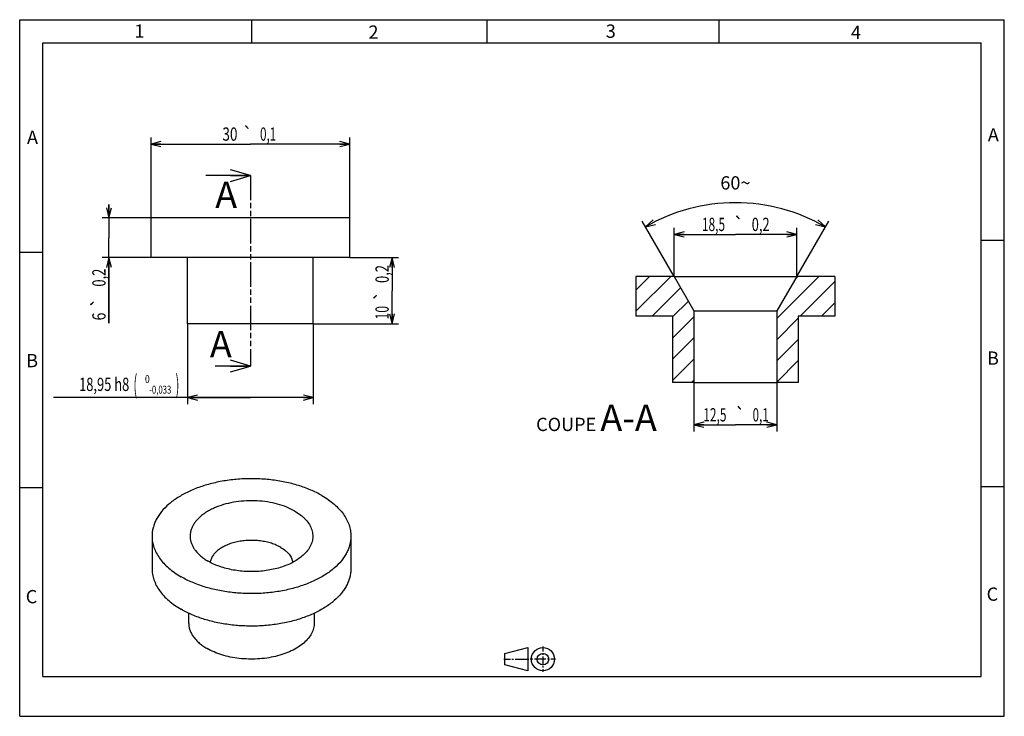
# Model space of a CAD drawing. Units: millimetres. Extents: x 0 to 297, y 0 to 210.
import ezdxf
from ezdxf.enums import TextEntityAlignment as Align

# ---------------------------------------------------------------- set-up
doc = ezdxf.new("R2010")
doc.units = ezdxf.units.MM
doc.header["$LTSCALE"] = 16.335
doc.linetypes.add('PHANTOM', pattern=[0.8, 0.45, -0.05, 0.1, -0.05, 0.1, -0.05])
doc.layers.get('0').update_dxf_attribs({"linetype": 'CONTINUOUS'})
doc.layers.add('3_ALL_AXES', color=7, linetype='CONTINUOUS')
doc.layers.add('DEFAULT_3', color=7, linetype='PHANTOM')
doc.styles.get("Standard").update_dxf_attribs({"font": 'txt', "width": 0.7})
doc.styles.add('TEXTSTYLE_2', font='txt', dxfattribs={"width": 0.650001})
doc.styles.add('TEXTSTYLE_3', font='gdt', dxfattribs={"width": 0.7})
doc.styles.add('TEXTSTYLE_4', font='txt', dxfattribs={"width": 0.6})
doc.dimstyles.new('DIMSTYLE_1', dxfattribs={"dimtxt": 4, "dimasz": 3, "dimexe": 2, "dimexo": 0, "dimgap": 1, "dimtad": 1, "dimdec": 4, "dimlfac": 0.5, "dimtxsty": 'STANDARD', "dimblk": 'OPEN', "dimblk1": 'OPEN', "dimblk2": 'OPEN', "dimcen": 0.09, "dimclrt": 5, "dimadec": 4, "dimazin": 2, "dimtol": 1, "dimtp": 0.1, "dimtm": 0.1, "dimtfac": 1, "dimtdec": 4, "dimtofl": 0, "dimtmove": 0, "dimatfit": 3, "dimldrblk": 'OPEN', "dimfxl": 1, "dimtolj": 1, "dimarcsym": 0})
doc.dimstyles.new('DIMSTYLE_2', dxfattribs={"dimtxt": 4, "dimasz": 3, "dimexe": 2, "dimexo": 0, "dimgap": 1, "dimtad": 1, "dimdec": 4, "dimlfac": 0.5, "dimtxsty": 'STANDARD', "dimblk": 'OPEN', "dimblk1": 'OPEN', "dimblk2": 'OPEN', "dimcen": 0.09, "dimclrt": 5, "dimadec": 4, "dimazin": 2, "dimtol": 1, "dimtp": 0.2, "dimtm": 0.2, "dimtfac": 1, "dimtdec": 4, "dimtofl": 0, "dimtmove": 0, "dimatfit": 3, "dimldrblk": 'OPEN', "dimfxl": 1, "dimtolj": 1, "dimarcsym": 0})
doc.dimstyles.new('DIMSTYLE_3', dxfattribs={"dimtxt": 4, "dimasz": 3, "dimexe": 2, "dimexo": 0, "dimgap": 1, "dimtad": 1, "dimdec": 4, "dimlfac": 0.5, "dimtxsty": 'STANDARD', "dimblk": 'OPEN', "dimblk1": 'OPEN', "dimblk2": 'OPEN', "dimcen": 0.09, "dimclrt": 5, "dimadec": 4, "dimazin": 2, "dimtol": 1, "dimtm": 0.033, "dimtfac": 0.6, "dimtdec": 4, "dimtofl": 0, "dimtmove": 0, "dimatfit": 3, "dimldrblk": 'OPEN', "dimfxl": 1, "dimtolj": 1, "dimarcsym": 0})
doc.dimstyles.new('DIMSTYLE_4', dxfattribs={"dimtxt": 4, "dimasz": 3, "dimexe": 2, "dimexo": 0, "dimgap": 4, "dimtad": 1, "dimlfac": 0.5, "dimtxsty": 'STANDARD', "dimblk": 'OPEN', "dimblk1": 'OPEN', "dimblk2": 'OPEN', "dimcen": 0.09, "dimclrt": 5, "dimadec": 4, "dimazin": 2, "dimtp": 0.5, "dimtm": 0.5, "dimtfac": 1, "dimtdec": -1, "dimtofl": 0, "dimtmove": 0, "dimatfit": 3, "dimldrblk": 'OPEN', "dimfxl": 1, "dimtolj": 1, "dimarcsym": 0})
doc.dimstyles.get("Standard").update_dxf_attribs({"dimtxt": 4, "dimasz": 3, "dimexe": 2, "dimexo": 0, "dimtad": 1, "dimdec": 4, "dimtxsty": 'STANDARD', "dimblk": 'OPEN', "dimblk1": 'OPEN', "dimblk2": 'OPEN', "dimcen": 0.09, "dimclrt": 5, "dimadec": 4, "dimazin": 2, "dimtol": 1, "dimtfac": 1, "dimtdec": 4, "dimtofl": 0, "dimtmove": 0, "dimatfit": 3, "dimldrblk": 'OPEN', "dimfxl": 1, "dimtolj": 1, "dimarcsym": 0})

# ---------------------------------------------------------------- blocks, each defined once
blk = doc.blocks.new('_OPEN')
at = {"color": 0, "linetype": 'BYBLOCK'}
for p, q in [((0, 0), (-1, 0.25)), ((-1, -0.25), (0, 0)), ((-1, 0), (0, 0))]:
    blk.add_line(p, q, dxfattribs=at)
blk = doc.blocks.new('XSEC_OPEN')
at = {"color": 0, "linetype": 'BYBLOCK'}
for p, q in [((0, 0), (-1, 0.292)), ((-1, -0.292), (0, 0)), ((-1, 0), (0, 0))]:
    blk.add_line(p, q, dxfattribs=at)
blk = doc.blocks.new('*D0')
at = {"color": 2, "linetype": 'CONTINUOUS'}
for p, q in [((39.61, 150.29), (39.61, 174.52)), ((39.61, 172.52), (69.61, 172.52)), ((99.61, 172.52), (69.61, 172.52)), ((99.61, 150.29), (99.61, 174.52))]:
    blk.add_line(p, q, dxfattribs=at)
at = {"color": 2, "linetype": 'CONTINUOUS', "xscale": 3, "yscale": 3, "zscale": 3, "rotation": 180}
blk.add_blockref('_OPEN', (39.61, 172.52), dxfattribs=at)
at = {"color": 2, "linetype": 'CONTINUOUS', "xscale": 3, "yscale": 3, "zscale": 3}
blk.add_blockref('_OPEN', (99.61, 172.52), dxfattribs=at)
at = {"color": 5, "linetype": 'CONTINUOUS', "style": 'TEXTSTYLE_3'}
blk.add_text('`', height=4, dxfattribs=at).set_placement((68.75, 173.52), align=Align.CENTER)
at = {"color": 5, "linetype": 'CONTINUOUS'}
for s, width, p in [('30', 0.75, (63.42, 173.52)), ('0,1', 0.642857, (74.94, 173.52))]:
    blk.add_text(s, height=4, dxfattribs=dict(at, width=width)).set_placement(p, align=Align.CENTER)
blk = doc.blocks.new('*D1')
at = {"color": 2, "linetype": 'CONTINUOUS'}
for p, q in [((26.91, 150.29), (26.91, 154.29)), ((26.91, 154.29), (26.91, 144.29)), ((39.61, 150.29), (24.91, 150.29)), ((26.91, 118.56), (26.91, 144.29)), ((39.61, 138.29), (24.91, 138.29)), ((26.91, 138.29), (26.91, 118.56))]:
    blk.add_line(p, q, dxfattribs=at)
at = {"color": 2, "linetype": 'CONTINUOUS', "xscale": 3, "yscale": 3, "zscale": 3}
for p, rotation in [((26.91, 150.29), 270), ((26.91, 138.29), 90)]:
    blk.add_blockref('_OPEN', p, dxfattribs=dict(at, rotation=rotation))
at = {"color": 5, "linetype": 'CONTINUOUS'}
for s, width, p in [('0,2', 0.714286, (25.91, 134.94)), ('6', 0.785714, (25.91, 121.71))]:
    blk.add_text(s, height=4, rotation=90, dxfattribs=dict(at, width=width)).set_placement(p, align=Align.RIGHT)
at = {"color": 5, "linetype": 'CONTINUOUS', "style": 'TEXTSTYLE_3'}
blk.add_text('`', height=4, rotation=90, dxfattribs=at).set_placement((25.91, 126.37), align=Align.RIGHT)
blk = doc.blocks.new('*D2')
at = {"color": 2, "linetype": 'CONTINUOUS'}
for p, q in [((99.61, 138.29), (114.31, 138.29)), ((112.31, 138.29), (112.31, 128.29)), ((112.31, 118.29), (112.31, 128.29)), ((88.56, 118.29), (114.31, 118.29))]:
    blk.add_line(p, q, dxfattribs=at)
at = {"color": 2, "linetype": 'CONTINUOUS', "xscale": 3, "yscale": 3, "zscale": 3}
for p, rotation in [((112.31, 138.29), 90), ((112.31, 118.29), 270)]:
    blk.add_blockref('_OPEN', p, dxfattribs=dict(at, rotation=rotation))
at = {"color": 5, "linetype": 'CONTINUOUS'}
for s, width, p in [('0,2', 0.714286, (111.31, 133.34)), ('10', 0.678571, (111.31, 121.67))]:
    blk.add_text(s, height=4, rotation=90, dxfattribs=dict(at, width=width)).set_placement(p, align=Align.CENTER)
at = {"color": 5, "linetype": 'CONTINUOUS', "style": 'TEXTSTYLE_3'}
blk.add_text('`', height=4, rotation=90, dxfattribs=at).set_placement((111.31, 126.72), align=Align.CENTER)
blk = doc.blocks.new('*D3')
at = {"color": 2, "linetype": 'CONTINUOUS'}
for p, q in [((50.66, 118.29), (50.66, 94.07)), ((88.56, 118.29), (88.56, 94.07)), ((69.61, 96.07), (10.19, 96.07)), ((50.66, 96.07), (69.61, 96.07)), ((88.56, 96.07), (69.61, 96.07))]:
    blk.add_line(p, q, dxfattribs=at)
at = {"color": 2, "linetype": 'CONTINUOUS', "xscale": 3, "yscale": 3, "zscale": 3}
for p, rotation in [((50.66, 96.07), 180), ((88.56, 96.07), 360)]:
    blk.add_blockref('_OPEN', p, dxfattribs=dict(at, rotation=rotation))
at = {"color": 5, "linetype": 'CONTINUOUS'}
for s, height, width, p in [('18,95 h8', 4, 0.714286, (33.05, 98.07)), ('(', 5.6, 0.428571, (35.45, 97.27)), (')', 5.6, 0.428571, (48.13, 97.27))]:
    blk.add_text(s, height=height, dxfattribs=dict(at, width=width)).set_placement(p, align=Align.RIGHT)
at = {"color": 5, "linetype": 'CONTINUOUS', "style": 'TEXTSTYLE_4'}
for s, width, p in [(' 0', 0.785714, (39.22, 100.47)), ('-0,033', 0.714286, (45.73, 97.27))]:
    blk.add_text(s, height=2.4, dxfattribs=dict(at, width=width)).set_placement(p, align=Align.RIGHT)
blk = doc.blocks.new('*D4')
at = {"color": 2, "linetype": 'CONTINUOUS'}
for p, q in [((197.39, 132.59), (187.76, 149.27)), ((234.39, 132.59), (244.03, 149.27))]:
    blk.add_line(p, q, dxfattribs=at)
for points in [[(191.04, 149.63), (188.76, 147.54), (191.76, 148.31)], [(240.03, 148.31), (243.03, 147.54), (240.75, 149.63)]]:
    blk.add_lwpolyline(points, dxfattribs=at)
for start, end in [(90, 120), (60, 90)]:
    blk.add_arc((215.89, 100.54), 54.27, start, end, dxfattribs=at)
at = {"color": 5, "linetype": 'CONTINUOUS', "insert": (215.89, 162.81), "char_height": 4, "width": 13.4286, "attachment_point": 2, "line_spacing_factor": 0.9}
blk.add_mtext('60\\fgdt;{\\fgdt;~}', dxfattribs=at)
blk = doc.blocks.new('*D5')
at = {"color": 2, "linetype": 'CONTINUOUS'}
for p, q in [((197.39, 132.59), (197.39, 147.29)), ((234.39, 132.59), (234.39, 147.29)), ((197.39, 145.29), (215.89, 145.29)), ((234.39, 145.29), (215.89, 145.29))]:
    blk.add_line(p, q, dxfattribs=at)
at = {"color": 2, "linetype": 'CONTINUOUS', "xscale": 3, "yscale": 3, "zscale": 3, "rotation": 180}
blk.add_blockref('_OPEN', (197.39, 145.29), dxfattribs=at)
at = {"color": 2, "linetype": 'CONTINUOUS', "xscale": 3, "yscale": 3, "zscale": 3}
blk.add_blockref('_OPEN', (234.39, 145.29), dxfattribs=at)
at = {"color": 5, "linetype": 'CONTINUOUS'}
for s, width, p in [('18,5', 0.660714, (209.28, 146.29)), ('0,2', 0.714286, (223.51, 146.29))]:
    blk.add_text(s, height=4, dxfattribs=dict(at, width=width)).set_placement(p, align=Align.CENTER)
at = {"color": 5, "linetype": 'CONTINUOUS', "style": 'TEXTSTYLE_3'}
blk.add_text('`', height=4, dxfattribs=at).set_placement((216.89, 146.29), align=Align.CENTER)
blk = doc.blocks.new('*D6')
at = {"color": 2, "linetype": 'CONTINUOUS'}
for p, q in [((203.39, 100.59), (203.39, 85.89)), ((228.39, 100.59), (228.39, 85.89)), ((203.39, 87.89), (215.89, 87.89)), ((228.39, 87.89), (215.89, 87.89))]:
    blk.add_line(p, q, dxfattribs=at)
at = {"color": 2, "linetype": 'CONTINUOUS', "xscale": 3, "yscale": 3, "zscale": 3, "rotation": 180}
blk.add_blockref('_OPEN', (203.39, 87.89), dxfattribs=at)
at = {"color": 2, "linetype": 'CONTINUOUS', "xscale": 3, "yscale": 3, "zscale": 3}
blk.add_blockref('_OPEN', (228.39, 87.89), dxfattribs=at)
at = {"color": 5, "linetype": 'CONTINUOUS'}
for s, width, p in [('12,5', 0.660714, (209.7, 88.89)), ('0,1', 0.642857, (223.51, 88.89))]:
    blk.add_text(s, height=4, dxfattribs=dict(at, width=width)).set_placement(p, align=Align.CENTER)
at = {"color": 5, "linetype": 'CONTINUOUS', "style": 'TEXTSTYLE_3'}
blk.add_text('`', height=4, dxfattribs=at).set_placement((217.32, 88.89), align=Align.CENTER)

msp = doc.modelspace()

# ---------------------------------------------------------------- hatches: boundary and pattern name
at = {"linetype": 'CONTINUOUS'}
h = msp.add_hatch(dxfattribs=at)
h.set_pattern_fill('A', color=2, scale=4.511885, angle=45, style=0, pattern_type=0)
h.set_pattern_definition([(45, (0, 0), (-3.190385, 3.190385), [])])
edge = h.paths.add_edge_path()
edge.add_line((234.39417, 132.58682), (228.39417, 122.19452))
edge.add_line((245.89417, 132.58682), (234.39417, 132.58682))
edge.add_line((245.89417, 132.58682), (245.89417, 120.58682))
edge.add_line((245.89417, 120.58682), (234.84417, 120.58682))
edge.add_line((234.84417, 120.58682), (234.84417, 100.58682))
edge.add_line((234.84417, 100.58682), (228.39417, 100.58682))
edge.add_line((228.39417, 122.19452), (228.39417, 100.58682))
edge = h.paths.add_edge_path()
edge.add_line((203.39417, 100.58682), (196.94417, 100.58682))
edge.add_line((196.94417, 120.58682), (196.94417, 100.58682))
edge.add_line((196.94417, 120.58682), (185.89417, 120.58682))
edge.add_line((185.89417, 132.58682), (185.89417, 120.58682))
edge.add_line((197.39417, 132.58682), (185.89417, 132.58682))
edge.add_line((197.39417, 132.58682), (203.39417, 122.19452))
edge.add_line((203.39417, 122.19452), (203.39417, 100.58682))

# ---------------------------------------------------------------- linework, layer by layer
at = {"color": 7, "linetype": 'CONTINUOUS'}
for p, q in [((0, 0), (0, 210)), ((0, 210), (297, 210)), ((297, 0), (297, 210)), ((185.89417, 132.58682), (185.89417, 120.58682)), ((197.39417, 132.58682), (185.89417, 132.58682)), ((197.39417, 132.58682), (203.39417, 122.19452)), ((234.39417, 132.58682), (228.39417, 122.19452)), ((245.89417, 132.58682), (234.39417, 132.58682)), ((245.89417, 132.58682), (245.89417, 120.58682)), ((203.39417, 122.19452), (203.39417, 100.58682)), ((228.39417, 122.19452), (228.39417, 100.58682)), ((196.94417, 120.58682), (185.89417, 120.58682)), ((196.94417, 120.58682), (196.94417, 100.58682)), ((245.89417, 120.58682), (234.84417, 120.58682)), ((234.84417, 120.58682), (234.84417, 100.58682)), ((203.39417, 100.58682), (196.94417, 100.58682)), ((234.84417, 100.58682), (228.39417, 100.58682)), ((0, 0), (297, 0))]:
    msp.add_line(p, q, dxfattribs=at)
at = {"color": 2, "linetype": 'CONTINUOUS'}
for p, q in [((70, 203), (70, 210)), ((141, 203), (141, 210)), ((211, 203), (211, 210)), ((7, 12), (7, 203)), ((7, 203), (290, 203)), ((290, 12), (290, 203)), ((290, 143.5), (297, 143.5)), ((0.11992, 139.90664), (7.11992, 139.90664)), ((0, 69), (7, 69)), ((290, 69.25), (297, 69.25)), ((157.83833, 21.05504), (157.83833, 19.55054)), ((146.28833, 18.97264), (153.28833, 20.72264)), ((146.28833, 15.47264), (146.28833, 18.97264)), ((153.28833, 20.72264), (153.28833, 13.72264)), ((157.83833, 19.05054), (157.83833, 18.55054)), ((157.83833, 18.05054), (157.83833, 15.71814)), ((145.99933, 17.22264), (147.99833, 17.22264)), ((153.28833, 13.72264), (146.28833, 15.47264)), ((148.49833, 17.22264), (148.99833, 17.22264)), ((149.49833, 17.22264), (153.52933, 17.22264)), ((154.83433, 17.22264), (154.00633, 17.22264)), ((155.83433, 17.22264), (155.33433, 17.22264)), ((158.66633, 17.22264), (156.33433, 17.22264)), ((157.83833, 15.21814), (157.83833, 14.71814)), ((159.66633, 17.22264), (159.16633, 17.22264)), ((161.67033, 17.22264), (160.16633, 17.22264)), ((7, 12), (290, 12)), ((157.83833, 14.21814), (157.83833, 13.39024))]:
    msp.add_line(p, q, dxfattribs=at)
for radius in [3.5, 1.75]:
    msp.add_circle((157.83833, 17.22264), radius, dxfattribs=at)
at = {"layer": '3_ALL_AXES', "color": 7, "linetype": 'CONTINUOUS'}
for p, q in [((39.61047, 138.29285), (39.61047, 150.29285)), ((99.61047, 150.29285), (39.61047, 150.29285)), ((99.61047, 138.29285), (99.61047, 150.29285)), ((99.61047, 138.29285), (39.61047, 138.29285)), ((50.66047, 118.29285), (50.66047, 138.29285)), ((88.56047, 118.29285), (88.56047, 138.29285)), ((197.39417, 132.58682), (234.39417, 132.58682)), ((203.39417, 122.19452), (228.39417, 122.19452)), ((88.56047, 118.29285), (50.66047, 118.29285)), ((203.39417, 100.58682), (228.39417, 100.58682)), ((39.91379, 54.30151), (39.91379, 44.50362)), ((99.91379, 54.30151), (99.91379, 44.50362)), ((50.96379, 31.07984), (50.96379, 28.17381)), ((88.86379, 31.07773), (88.86379, 28.17381))]:
    msp.add_line(p, q, dxfattribs=at)
for points, knots in [([(91.127, 66.54914), (90.04912, 67.17146), (87.73928, 68.31038), (84.01317, 69.66045), (79.98662, 70.6827), (75.74564, 71.35517), (71.38026, 71.66375), (66.98361, 71.60186), (62.64945, 71.17082), (58.47019, 70.3798), (54.53447, 69.24543), (50.92601, 67.79164), (48.2044, 66.3114), (46.26928, 64.98751), (44.5769, 63.64001), (43.10514, 62.16144), (41.91414, 60.56395), (41.19064, 59.35508), (40.62301, 58.11754), (40.21474, 56.85787), (39.96869, 55.58341), (39.91377, 54.72668), (39.9138, 54.30108)], [0, 0, 0, 0, 0.062378664, 0.128709328, 0.198295447, 0.270264935, 0.343634927, 0.417359284, 0.490376451, 0.561655912, 0.630246299, 0.69532744, 0.756269113, 0.78507691, 0.81273809, 0.864633629, 0.889018164, 0.912465354, 0.935107904, 0.957111273, 0.978669787, 1, 1, 1, 1]), ([(91.127, 66.54914), (91.80366, 66.15846), (93.09137, 65.34231), (94.85176, 63.97964), (96.37441, 62.52215), (97.64423, 60.98309), (98.64813, 59.37608), (99.37482, 57.7157), (99.81509, 56.01876), (99.91375, 54.86987), (99.91379, 54.30193)], [0, 0, 0, 0, 0.14859901, 0.289500313, 0.4227189, 0.548640302, 0.667998672, 0.781937314, 0.891986991, 1, 1, 1, 1]), ([(82.99527, 61.85421), (82.2075, 62.30904), (80.50066, 63.1255), (77.73104, 64.04065), (74.73147, 64.66904), (71.59039, 64.99194), (68.39995, 65.00004), (65.25398, 64.69304), (62.24538, 64.08005), (59.88745, 63.3167), (58.15079, 62.56276), (56.95731, 61.94443), (55.86065, 61.26858), (54.86889, 60.54018), (53.98949, 59.76437), (53.22911, 58.94669), (52.5936, 58.09295), (52.08823, 57.20917), (51.7173, 56.30187), (51.48442, 55.37795), (51.39202, 54.44494), (51.44103, 53.51069), (51.63106, 52.58318), (51.95994, 51.66998), (52.42445, 50.77836), (52.81262, 50.21602), (53.02588, 49.94073)], [0, 0, 0, 0, 0.065531608, 0.135786296, 0.209682813, 0.285875713, 0.362877036, 0.439148303, 0.513195883, 0.583667819, 0.617223207, 0.649499221, 0.680417323, 0.709933149, 0.738039801, 0.76477554, 0.790229487, 0.814545301, 0.837925199, 0.860625286, 0.882946356, 0.905216246, 0.927766493, 0.950908059, 0.974912693, 1, 1, 1, 1]), ([(82.99527, 61.85421), (83.62684, 61.48957), (84.52413, 60.89434), (85.5939, 59.98876), (86.50356, 59.07847), (87.25739, 58.09003), (87.81356, 57.0401), (88.12095, 56.25105), (88.32425, 55.45011), (88.42204, 54.64203), (88.41357, 53.83182), (88.29887, 53.02458), (88.07881, 52.22512), (87.63991, 51.15842), (87.16574, 50.41065), (86.80171, 49.94073)], [0, 0, 0, 0, 0.151326443, 0.222447513, 0.290545746, 0.418165777, 0.478372118, 0.536635919, 0.59345301, 0.649390522, 0.705063383, 0.761100828, 0.818112122, 0.87665509, 1, 1, 1, 1]), ([(39.9138, 54.30108), (39.91384, 53.73314), (40.01249, 52.58425), (40.45277, 50.88731), (41.17946, 49.22693), (42.18336, 47.61992), (43.45318, 46.08086), (44.97583, 44.62337), (46.73622, 43.2607), (48.02393, 42.44455), (48.70059, 42.05387)], [0, 0, 0, 0, 0.108013009, 0.218062686, 0.332001329, 0.451359698, 0.5772811, 0.710499688, 0.851400989, 1, 1, 1, 1]), ([(99.91379, 54.30193), (99.91381, 53.87633), (99.8589, 53.0196), (99.61284, 51.74514), (99.20458, 50.48547), (98.63694, 49.24793), (97.91345, 48.03906), (96.72244, 46.44157), (95.25069, 44.963), (93.5583, 43.6155), (91.62319, 42.29161), (88.90158, 40.81137), (85.29312, 39.35758), (81.3574, 38.22321), (77.17814, 37.43219), (72.84398, 37.00115), (68.44733, 36.93926), (64.08195, 37.24784), (59.84097, 37.92031), (55.81442, 38.94256), (52.08831, 40.29263), (49.77847, 41.43155), (48.70059, 42.05387)], [0, 0, 0, 0, 0.021330214, 0.042888727, 0.064892096, 0.087534646, 0.110981836, 0.135366371, 0.18726191, 0.21492309, 0.243730887, 0.304672559, 0.369753701, 0.438344088, 0.509623549, 0.582640717, 0.656365073, 0.729735065, 0.801704553, 0.871290672, 0.937621336, 1, 1, 1, 1]), ([(78.75263, 50.91947), (78.31956, 51.1695), (77.39349, 51.62877), (75.90167, 52.17883), (74.29075, 52.60212), (72.59296, 52.89026), (70.84182, 53.03754), (69.07222, 53.04108), (67.31938, 52.90077), (65.61814, 52.61943), (64.00229, 52.20259), (62.50376, 51.65843), (61.15201, 50.9974), (59.9735, 50.23194), (58.9914, 49.37563), (58.22587, 48.44374), (57.77674, 47.6039), (57.55, 46.91956), (57.4796, 46.57554), (57.45532, 46.40396)], [0, 0, 0, 0, 0.061611622, 0.127023789, 0.195590333, 0.266527091, 0.338934746, 0.41185614, 0.484311753, 0.555341496, 0.624044943, 0.689624943, 0.751436097, 0.809041393, 0.862279829, 0.911344804, 0.95686157, 0.978650415, 1, 1, 1, 1]), ([(78.75263, 50.91947), (79.24726, 50.63389), (79.94432, 50.16172), (80.75261, 49.42992), (81.26097, 48.86566), (81.68195, 48.27705), (82.01201, 47.66822), (82.24813, 47.04404), (82.34218, 46.61659), (82.37228, 46.40382)], [0, 0, 0, 0, 0.286375973, 0.41948688, 0.546005444, 0.666429769, 0.781500427, 0.892255865, 1, 1, 1, 1]), ([(53.02588, 49.94073), (53.50901, 49.31706), (54.37488, 48.44616), (55.702, 47.44044), (56.44396, 46.97302), (56.83232, 46.7488)], [0, 0, 0, 0, 0.47398925, 0.730569895, 1, 1, 1, 1]), ([(86.80171, 49.94073), (86.15047, 49.10003), (84.91745, 47.95906), (83.00461, 46.71762), (81.33008, 45.86368), (79.49174, 45.13304), (77.51489, 44.53516), (75.42826, 44.07878), (73.26186, 43.77039), (71.047, 43.61446), (68.81574, 43.61323), (66.60038, 43.76674), (64.43296, 44.07275), (62.34486, 44.52686), (60.36601, 45.12253), (58.52528, 45.85123), (57.37516, 46.43538), (56.83232, 46.7488)], [0, 0, 0, 0, 0.099153692, 0.154119643, 0.212515443, 0.274061334, 0.338347669, 0.404864591, 0.473027713, 0.54220101, 0.611717983, 0.68090197, 0.749085857, 0.815634216, 0.879957795, 0.941554742, 1, 1, 1, 1]), ([(39.9138, 44.50319), (39.91384, 43.93525), (40.01249, 42.78637), (40.45277, 41.08942), (41.17946, 39.42905), (42.18336, 37.82203), (43.45318, 36.28297), (44.97583, 34.82549), (46.73622, 33.46281), (48.02393, 32.64666), (48.70059, 32.25599)], [0, 0, 0, 0, 0.108013009, 0.218062686, 0.332001329, 0.451359698, 0.5772811, 0.710499688, 0.851400989, 1, 1, 1, 1]), ([(99.91379, 44.50405), (99.91381, 44.07845), (99.8589, 43.22171), (99.61284, 41.94726), (99.20458, 40.68759), (98.63694, 39.45004), (97.91345, 38.24118), (96.72244, 36.64369), (95.25069, 35.16512), (93.5583, 33.81762), (91.62319, 32.49373), (88.90158, 31.01349), (85.29312, 29.55969), (81.3574, 28.42533), (77.17814, 27.6343), (72.84398, 27.20326), (68.44733, 27.14137), (64.08195, 27.44996), (59.84097, 28.12243), (55.81442, 29.14468), (52.08831, 30.49475), (49.77847, 31.63366), (48.70059, 32.25599)], [0, 0, 0, 0, 0.021330214, 0.042888727, 0.064892096, 0.087534646, 0.110981836, 0.135366371, 0.18726191, 0.21492309, 0.243730887, 0.304672559, 0.369753701, 0.438344088, 0.509623549, 0.582640717, 0.656365073, 0.729735065, 0.801704553, 0.871290672, 0.937621336, 1, 1, 1, 1]), ([(50.96381, 28.17381), (50.96381, 27.81505), (51.02611, 27.08932), (51.30417, 26.01738), (51.7632, 24.96853), (52.39733, 23.9534), (53.1994, 22.98119), (54.16126, 22.06048), (55.27331, 21.19974), (56.08673, 20.68415), (56.51412, 20.43739)], [0, 0, 0, 0, 0.108013203, 0.218062843, 0.332000848, 0.451360326, 0.577279564, 0.710493921, 0.851415798, 1, 1, 1, 1]), ([(88.86377, 28.17381), (88.86377, 27.90498), (88.82912, 27.3638), (88.67359, 26.55881), (88.41571, 25.76308), (87.92913, 24.70232), (87.05607, 23.41751), (85.66133, 22.01715), (83.93286, 20.754), (81.90767, 19.65252), (79.62813, 18.73413), (77.14213, 18.01765), (74.50223, 17.518), (71.76452, 17.24574), (68.98733, 17.20666), (66.2299, 17.4016), (63.55104, 17.82638), (61.00762, 18.47209), (58.654, 19.32489), (57.19496, 20.0443), (56.51412, 20.43739)], [0, 0, 0, 0, 0.021332258, 0.042893025, 0.064898499, 0.08754359, 0.13531901, 0.187220092, 0.243657796, 0.304605646, 0.36969333, 0.43829055, 0.509576958, 0.582601141, 0.656332525, 0.7297095, 0.801685751, 0.871278437, 0.93761618, 1, 1, 1, 1])]:
    msp.add_open_spline(points, degree=3, knots=knots, dxfattribs=at)
at = {"layer": 'DEFAULT_3', "color": 7, "linetype": 'PHANTOM'}
msp.add_line((69.61047, 162.99285), (69.61047, 105.59285), dxfattribs=at)

# ---------------------------------------------------------------- texts
at = {"color": 5, "linetype": 'CONTINUOUS', "char_height": 4, "line_spacing_factor": 0.9}
for s, insert, width, attachment_point in [('1', (36.08771, 208.55489), 3.4285714, 2), ('2', (106.70755, 208.26412), 4.7142857, 2), ('3', (178.29966, 208.55489), 4.2857143, 2), ('4', (252.25432, 208.18234), 4.7142857, 2), ('COUPE \\H8.0;A-A', (192.19388, 93.99295), 57.2857143, 3)]:
    msp.add_mtext(s, dxfattribs=dict(at, insert=insert, width=width, attachment_point=attachment_point))
at = {"color": 5, "linetype": 'CONTINUOUS', "char_height": 4, "width": 3.900006, "attachment_point": 2, "line_spacing_factor": 0.9, "style": 'TEXTSTYLE_2'}
for s, insert in [('A', (3.85788, 176.53875)), ('A', (293.68888, 177.29315)), ('B', (293.57984, 109.98538)), ('B', (3.74884, 109.23098)), ('C', (293.39811, 38.82485)), ('C', (3.56711, 38.07046))]:
    msp.add_mtext(s, dxfattribs=dict(at, insert=insert))
at = {"color": 7, "linetype": 'CONTINUOUS', "char_height": 8, "width": 10.2857143, "attachment_point": 1, "line_spacing_factor": 0.9}
for insert in [(58.96017, 161.19709), (57.35487, 116.20228)]:
    msp.add_mtext('A', dxfattribs=dict(at, insert=insert))

# ---------------------------------------------------------------- dimensions: what is measured, and where the dimension line sits
at = {"color": 2, "linetype": 'CONTINUOUS'}
for base, p1, p2, dimstyle, picture, middle in [((99.61047, 172.51785), (39.61047, 150.29285), (99.61047, 150.29285), 'DIMSTYLE_1', '*D0', (69.61047, 172.51785)), ((234.39417, 145.28682), (197.39417, 132.58682), (234.39417, 132.58682), 'DIMSTYLE_2', '*D5', (215.89417, 145.28682)), ((228.39417, 87.88682), (203.39417, 100.58682), (228.39417, 100.58682), 'DIMSTYLE_1', '*D6', (215.89417, 87.88682))]:
    dim = msp.add_linear_dim(base=base, p1=p1, p2=p2, dimstyle=dimstyle, dxfattribs=at)
    dim.commit()
    dim.dimension.update_dxf_attribs({"geometry": picture, "text_midpoint": middle, "dimtype": 160})
dim = msp.add_angular_dim_2l(base=(215.894174, 154.811821), line1=((234.122835, 132.116847), (234.394174, 132.586821)), line2=((197.665514, 132.116847), (197.394174, 132.586821)), dimstyle='DIMSTYLE_4', dxfattribs=at)
dim.commit()
dim.dimension.update_dxf_attribs({"geometry": '*D4', "text_midpoint": (215.894174, 154.811821), "dimtype": 162})
for base, p1, p2, picture, middle in [((26.91047, 138.29285), (39.61047, 150.29285), (39.61047, 138.29285), '*D1', (26.91047, 126.75414)), ((112.31047, 118.29285), (99.61047, 138.29285), (88.56047, 118.29285), '*D2', (112.31047, 128.29285))]:
    dim = msp.add_linear_dim(base=base, p1=p1, p2=p2, angle=270, dimstyle='DIMSTYLE_2', dxfattribs=at)
    dim.commit()
    dim.dimension.update_dxf_attribs({"geometry": picture, "text_midpoint": middle, "dimtype": 160})
dim = msp.add_linear_dim(base=(88.56047, 96.06785), p1=(50.66047, 118.29285), p2=(88.56047, 118.29285), dimstyle='DIMSTYLE_3', override={"dimpost": '<>h8'}, dxfattribs=at)
dim.commit()
dim.dimension.update_dxf_attribs({"geometry": '*D3', "text_midpoint": (29.15957, 96.06785), "dimtype": 160})

# ---------------------------------------------------------------- leaders
at = {"color": 7, "linetype": 'CONTINUOUS'}
for points in [[(69.61047, 162.99285), (56.13393, 162.99285)], [(69.61047, 105.59285), (58.98278, 105.59285)]]:
    msp.add_leader(points, dimstyle='STANDARD', override={"dimasz": 6, "dimtad": 0, "dimldrblk": 'XSEC_OPEN'}, dxfattribs=at)

doc.saveas('drawing.dxf')
